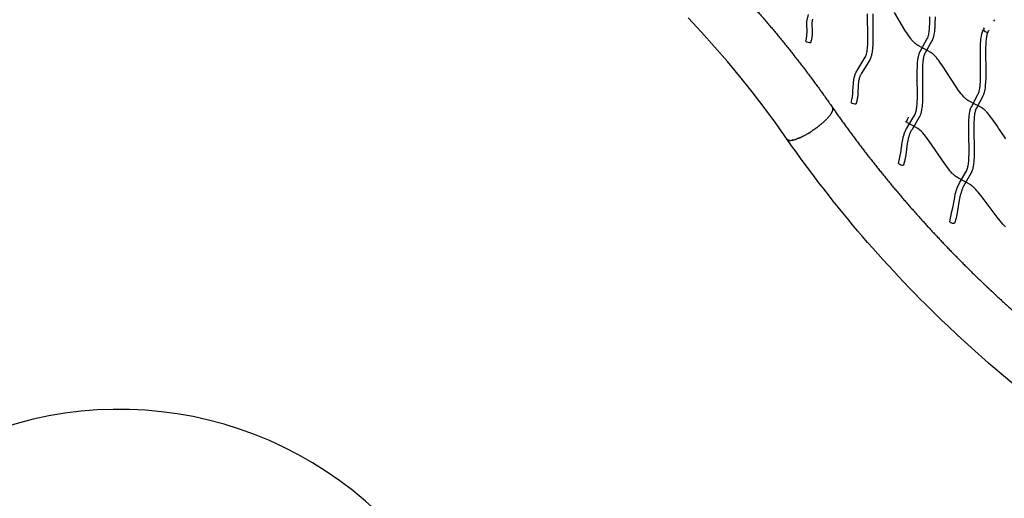
# Model space of a CAD drawing. Units: inches. Extents: x 1260 to 2555, y -607 to 732.
# Drawn here: x 1891 to 2043, y -506 to -432 of the extents above; entities that cross this region are included whole.
import ezdxf

# ---------------------------------------------------------------- set-up
doc = ezdxf.new("R2010")
doc.units = ezdxf.units.IN
doc.header["$LTSCALE"] = 500
doc.header["$MEASUREMENT"] = 0
for name, color, linetype, true_color in [('Make2D$visible$lines', 7, 'Continuous', 0x000000), ('Make2D$visible$lines$Wave Post', 7, 'Continuous', 0x000000), ('USE ZONES$ASTM', 4, 'Continuous', 0x00ffff), ('USE ZONES$ASTM$DIMS', 4, 'Continuous', 0x00ffff)]:
    doc.layers.add(name, color=color, linetype=linetype, true_color=true_color)
doc.styles.add('Arial', font='arial.ttf')
doc.dimstyles.new('ASTM RC DIMS', dxfattribs={"dimtxt": 15.74804, "dimasz": 11.81103, "dimexe": 5.905515, "dimexo": 5.905515, "dimgap": 9.842525, "dimtad": 0, "dimtih": 1, "dimtoh": 1, "dimdec": 3, "dimzin": 1, "dimdsep": 46, "dimlunit": 4, "dimtxsty": 'Arial', "dimcen": 5.905515, "dimazin": 0, "dimtfac": 1, "dimtdec": 4, "dimtix": 1, "dimtmove": 1, "dimatfit": 3, "dimfxl": 0, "dimtolj": 1, "dimtzin": 1, "dimarcsym": 0})

# ---------------------------------------------------------------- blocks, each defined once
blk = doc.blocks.new('*D2')
at = {"layer": 'Defpoints', "color": 0}
for p in [(1312.23, 631.51), (2051.9, 631.51), (2119.38, -607)]:
    blk.add_point(p, dxfattribs=at)
at = {"layer": 'USE ZONES$ASTM$DIMS', "color": 0, "lineweight": -2}
for p, q in [((2045.99, 631.51), (1306.32, 631.51)), ((1312.23, 619.7), (1312.23, 40.67)), ((1312.23, -595.19), (1312.23, -16.16)), ((2113.48, -607), (1306.32, -607))]:
    blk.add_line(p, q, dxfattribs=at)
at = {"layer": 'USE ZONES$ASTM$DIMS', "color": 0}
for points in [[(1314.2, 619.7), (1310.26, 619.7), (1312.23, 631.51)], [(1310.26, -595.19), (1314.2, -595.19), (1312.23, -607)]]:
    blk.add_solid(points, dxfattribs=at)
at = {"layer": 'USE ZONES$ASTM$DIMS', "color": 0, "insert": (1312.23, 12.25), "char_height": 15.748, "attachment_point": 5, "style": 'Arial'}
blk.add_mtext('\\A1;103\'-2{\\H1.000000x;\\S1/2;}"', dxfattribs=at)

msp = doc.modelspace()

# ---------------------------------------------------------------- linework, layer by layer
at = {"layer": 'Make2D$visible$lines'}
for p, q in [((2041.0755, -432.1158), (2040.9434, -432.3599)), ((2039.3662, -433.6254), (2039.3745, -433.61)), ((2039.3746, -433.6098), (2039.4009, -433.561)), ((2039.4009, -433.561), (2039.4339, -433.4997)), ((2039.4339, -433.4997), (2039.517, -433.3454)), ((2040.0602, -433.9976), (2040.0501, -434.0165)), ((2040.0945, -433.9339), (2040.0601, -433.9975)), ((2040.1559, -433.8196), (2040.0944, -433.9338)), ((2040.2103, -433.7185), (2040.1559, -433.8196)), ((2027.442, -447.7921), (2027.4446, -447.7925)), ((2027.4904, -447.7648), (2027.5508, -447.6957)), ((2027.5514, -447.6948), (2027.6245, -447.5903)), ((2027.6245, -447.5903), (2027.7055, -447.4542)), ((2027.7055, -447.4541), (2027.7745, -447.3175)), ((2027.7747, -447.317), (2027.8177, -447.2104)), ((2027.8182, -447.2092), (2027.8355, -447.1379))]:
    msp.add_line(p, q, dxfattribs=at)
for points in [[(2012.0684, -435.403), (2012.1308, -435.1444), (2012.1557, -435.03), (2012.178, -434.915), (2012.1963, -434.8069), (2012.2123, -434.6985), (2012.2258, -434.5897), (2012.237, -434.4807), (2012.245, -434.3807), (2012.2512, -434.2807), (2012.2555, -434.1805), (2012.258, -434.0803), (2012.2583, -433.8904), (2012.254, -433.7006), (2012.2238, -432.9552), (2012.2222, -432.762), (2012.2238, -432.6655), (2012.2272, -432.5689), (2012.2327, -432.4696), (2012.2408, -432.3705), (2012.2513, -432.2716), (2012.2643, -432.173), (2012.5058, -431.3095)], [(2022.3471, -431.2144), (2022.3482, -432.2451), (2022.3853, -434.4098), (2022.3814, -435.4593), (2022.3652, -435.9481), (2022.3363, -436.4149), (2022.3165, -436.6353), (2022.2917, -436.8555), (2022.2632, -437.0615), (2022.2283, -437.2668), (2022.2097, -437.3622), (2022.1891, -437.4573), (2022.1665, -437.5519), (2022.142, -437.6459), (2022.1161, -437.7357), (2022.0878, -437.8247), (2022.0559, -437.9156), (2022.0388, -437.9607), (2022.0209, -438.0054), (2021.9896, -438.0783), (2021.9731, -438.1142), (2021.9557, -438.15), (2021.9377, -438.1856), (2021.9184, -438.2218), (2021.8985, -438.2577), (2021.0703, -439.6136), (2020.6365, -440.3172), (2020.5818, -440.4143), (2020.5299, -440.5129), (2020.481, -440.6131), (2020.4351, -440.7146), (2020.396, -440.8085), (2020.3597, -440.9036), (2020.3262, -440.9997), (2020.2955, -441.0967), (2020.2695, -441.188), (2020.2458, -441.2799), (2020.2245, -441.3723), (2020.2055, -441.4653), (2020.1889, -441.5578), (2020.1742, -441.6507), (2020.1613, -441.7439), (2020.1504, -441.8373), (2020.1322, -442.0327), (2020.1193, -442.2286), (2020.0777, -443.296), (2020.0631, -443.5239), (2020.0416, -443.7666), (2020.0131, -444.0083), (2019.9946, -444.1377), (2019.9736, -444.2667), (2019.9502, -444.3953), (2019.9243, -444.5235), (2019.8949, -444.6555), (2019.8252, -444.9278), (2019.7902, -445.0573)], [(2013.0901, -432.0443), (2013.0721, -432.1247), (2013.0565, -432.2057), (2013.0434, -432.2871), (2013.033, -432.3661), (2013.0246, -432.4454), (2013.0182, -432.5249), (2013.0138, -432.6046), (2013.0109, -432.6878), (2013.0096, -432.7713), (2013.011, -432.9381), (2013.041, -433.675), (2013.0457, -433.8841), (2013.0452, -434.0932), (2013.0424, -434.2081), (2013.0374, -434.3228), (2013.0303, -434.4375), (2013.0211, -434.552), (2013.0082, -434.6785), (2012.9925, -434.8046), (2012.974, -434.9304), (2012.9527, -435.0557), (2012.9271, -435.188), (2012.8985, -435.3195), (2012.8644, -435.4621), (2012.8325, -435.593)], [(2031.9383, -431.6678), (2031.9162, -432.7295), (2031.89, -433.2411), (2031.8522, -433.7058), (2031.8283, -433.9238), (2031.7993, -434.1413), (2031.7654, -434.3519), (2031.7246, -434.5612), (2031.7031, -434.6574), (2031.6793, -434.7532), (2031.6534, -434.8484), (2031.6252, -434.9429), (2031.5978, -435.0268), (2031.5677, -435.1097), (2031.5348, -435.1916), (2031.4991, -435.2723), (2031.4674, -435.3378), (2031.4505, -435.3706), (2030.3788, -437.2831), (2030.3379, -437.3566), (2030.326, -437.38), (2030.3146, -437.4038), (2030.3035, -437.4282), (2030.2924, -437.454), (2030.2817, -437.4801), (2030.2616, -437.5328), (2030.239, -437.5987), (2030.2182, -437.6651), (2030.1992, -437.732), (2030.1821, -437.7995), (2030.1634, -437.8794), (2030.1464, -437.9597), (2030.1162, -438.1247), (2030.0883, -438.3108), (2030.0651, -438.5), (2030.0435, -438.7181), (2030.0265, -438.9368), (2030.0014, -439.4124), (2029.9881, -439.8979), (2029.9847, -440.9567), (2030.0094, -443.1801), (2029.9992, -444.2565), (2029.9805, -444.7569), (2029.9494, -445.2338), (2029.9288, -445.4587), (2029.9033, -445.6832), (2029.8742, -445.8926), (2029.839, -446.1014), (2029.8203, -446.198), (2029.7997, -446.2942), (2029.7771, -446.39), (2029.7527, -446.4853), (2029.727, -446.5757), (2029.699, -446.6655), (2029.6674, -446.7571), (2029.6328, -446.8478), (2029.602, -446.9208), (2029.5857, -446.9568), (2029.5686, -446.9927), (2029.5508, -447.0284), (2029.5318, -447.0648), (2029.512, -447.1009), (2028.3978, -448.9629), (2028.2826, -449.1571), (2028.2265, -449.2602), (2028.1731, -449.3648), (2028.1225, -449.4708), (2028.0749, -449.5781), (2028.0307, -449.6848), (2027.9891, -449.7925), (2027.95, -449.9012), (2027.9136, -450.0107), (2027.8801, -450.1188), (2027.8487, -450.2276), (2027.8194, -450.3369), (2027.7921, -450.4467), (2027.7418, -450.6757), (2027.697, -450.9059), (2027.6575, -451.1371), (2027.4301, -452.8726), (2027.345, -453.3879), (2027.2915, -453.6546), (2027.2303, -453.9197), (2027.1607, -454.1826), (2027.1203, -454.3214), (2027.0837, -454.4454)], [(2040.0402, -434.0355), (2040.0244, -434.0678), (2040.0092, -434.1013), (2039.9865, -434.1576), (2039.9655, -434.2147), (2039.9462, -434.2723), (2039.9287, -434.3305), (2039.9088, -434.4031), (2039.8906, -434.4767), (2039.874, -434.5508), (2039.8588, -434.6252), (2039.842, -434.716), (2039.8268, -434.8075), (2039.8005, -434.9913), (2039.7764, -435.1993), (2039.7571, -435.4082), (2039.7285, -435.8479), (2039.7108, -436.3204), (2039.7021, -436.8418), (2039.7301, -440.1139), (2039.7174, -441.1854), (2039.696, -441.7013), (2039.6628, -442.1697), (2039.6412, -442.3892), (2039.6147, -442.6082), (2039.5833, -442.8199), (2039.5652, -442.9253), (2039.5451, -443.0306), (2039.5248, -443.1272), (2039.5024, -443.2233), (2039.4778, -443.3189), (2039.451, -443.4139), (2039.425, -443.498), (2039.3962, -443.5812), (2039.3646, -443.6635), (2039.3304, -443.7445), (2039.2999, -443.8101), (2039.2836, -443.8431), (2038.2347, -445.8039), (2038.2226, -445.8275), (2038.2114, -445.8509), (2038.2007, -445.8747), (2038.1902, -445.8992), (2038.1797, -445.925), (2038.1697, -445.9513), (2038.1507, -446.0042), (2038.1295, -446.0706), (2038.11, -446.1375), (2038.0923, -446.2048), (2038.0763, -446.2726), (2038.059, -446.3532), (2038.0433, -446.4342), (2038.0156, -446.6003), (2037.9901, -446.788), (2037.9693, -446.9786), (2037.9503, -447.1984), (2037.9357, -447.4189), (2037.9152, -447.8982), (2037.9062, -448.3876), (2037.9108, -449.4549), (2037.9499, -451.6961), (2037.9469, -452.7808), (2037.9318, -453.2848), (2037.9045, -453.765), (2037.8858, -453.9913), (2037.8624, -454.2172), (2037.8355, -454.4277), (2037.8026, -454.6376), (2037.785, -454.7346), (2037.7656, -454.8312), (2037.7443, -454.9275), (2037.7211, -455.0233), (2037.6969, -455.1139), (2037.6703, -455.2039), (2037.6401, -455.2959), (2037.607, -455.387), (2037.5777, -455.4601), (2037.5621, -455.4961), (2037.5458, -455.5322), (2037.5287, -455.5679), (2037.5104, -455.6046), (2037.4915, -455.6409), (2036.3214, -457.7023), (2036.2661, -457.8102), (2036.2134, -457.9195), (2036.1635, -458.0301), (2036.1162, -458.1418), (2036.0703, -458.2575), (2036.0266, -458.3742), (2035.9853, -458.4917), (2035.9464, -458.61), (2035.8739, -458.8502), (2035.8088, -459.0925), (2035.7476, -459.3489), (2035.6912, -459.6064), (2035.6396, -459.8649), (2035.3226, -461.7655), (2035.2183, -462.315), (2035.159, -462.5883), (2035.0937, -462.8595), (2035.0228, -463.1223), (2034.9463, -463.3826)]]:
    msp.add_lwpolyline(points, dxfattribs=at)
for points in [[(2019.0316, -444.8461, 0.06598025), (2019.3015, -443.0368), (2019.4322, -441.3169), (2019.4552, -441.2042), (2019.4811, -441.0922), (2019.5098, -440.9808), (2019.5414, -440.8702), (2019.579, -440.7513), (2019.6201, -440.6335), (2019.6646, -440.5169), (2019.7125, -440.4018), (2019.768, -440.2789), (2019.8272, -440.1577), (2019.8899, -440.0383), (2019.9561, -439.9209), (2021.201, -437.8905), (2021.2142, -437.868), (2021.2264, -437.8464), (2021.238, -437.8245), (2021.2497, -437.8014), (2021.261, -437.7779), (2021.2719, -437.7541), (2021.2926, -437.7061), (2021.3055, -437.6738), (2021.3179, -437.6413), (2021.3408, -437.5757), (2021.3627, -437.5067), (2021.3827, -437.4373), (2021.4031, -437.3591), (2021.4218, -437.2802), (2021.4389, -437.201), (2021.4544, -437.1218), (2021.4852, -436.9401), (2021.5104, -436.7577), (2021.5332, -436.5551), (2021.5514, -436.3522), (2021.5787, -435.9118), (2021.5941, -435.4425), (2021.598, -434.4172, 0.00078666), (2021.5609, -432.255), (2021.5598, -431.2029)], [(2042.8368, -450.4339), (2041.9436, -449.125, 0.02981787), (2039.9272, -446.3538), (2039.8418, -446.2597), (2039.7543, -446.1675), (2039.6646, -446.0773), (2039.5729, -445.9893), (2039.4924, -445.9166), (2039.4513, -445.8811), (2039.4096, -445.8465), (2039.3724, -445.8167), (2039.3348, -445.7877), (2039.2965, -445.7595), (2039.2575, -445.7322), (2039.2202, -445.7074), (2039.1822, -445.6835), (2039.1571, -445.6686), (2037.8684, -444.9758), (2037.1466, -444.5951), (2037.0934, -444.5657), (2037.0425, -444.5357), (2036.9932, -444.5047), (2036.9447, -444.4726), (2036.8913, -444.4354), (2036.8391, -444.3971), (2036.7877, -444.3577), (2036.7369, -444.3171), (2036.684, -444.2729), (2036.6318, -444.2278), (2036.531, -444.1359), (2036.435, -444.043), (2036.3402, -443.9462), (2036.2386, -443.8376), (2036.1396, -443.7268), (2035.9493, -443.5017), (2035.7497, -443.2499), (2035.5567, -442.9931), (2035.1612, -442.4335), (2033.0647, -439.1918), (2032.6865, -438.6449), (2032.5055, -438.397), (2032.3188, -438.1535, 0.01743188), (2031.9676, -437.7359), (2031.89, -437.6519), (2031.81, -437.5699), (2031.7279, -437.4902), (2031.6436, -437.4128), (2031.572, -437.3516), (2031.5353, -437.3219), (2031.4982, -437.293), (2031.4639, -437.2676), (2031.4289, -437.2428), (2031.3933, -437.219), (2031.3571, -437.1962), (2031.2958, -437.1608), (2029.3338, -436.0887), (2029.2936, -436.0658), (2029.2535, -436.0416), (2029.214, -436.0165), (2029.1639, -435.9829), (2029.1151, -435.9485), (2029.0673, -435.913), (2029.0197, -435.8759), (2028.9665, -435.8326), (2028.9142, -435.7881), (2028.8652, -435.7447), (2028.8171, -435.7005), (2028.717, -435.6035), (2028.6182, -435.5018), (2028.5254, -435.4007), (2028.4359, -435.2985), (2028.338, -435.1814), (2028.2421, -435.0626), (2028.1484, -434.9421), (2028.0569, -434.82), (2027.865, -434.553), (2027.6803, -434.2829), (2027.3039, -433.7001), (2025.6853, -430.9916)], [(2026.3273, -454.2264), (2026.7181, -452.2576, -0.00408948), (2026.8439, -451.2592, -0.02386443), (2027.0264, -450.2632, -0.01892822), (2027.1639, -449.7698), (2027.2063, -449.6426), (2027.2517, -449.5165), (2027.3, -449.3915), (2027.3513, -449.2677), (2027.4076, -449.141), (2027.4673, -449.0158), (2027.5303, -448.8923), (2027.5966, -448.7706), (2028.8251, -446.7161), (2028.8371, -446.6943), (2028.8486, -446.6723), (2028.8602, -446.6491), (2028.8821, -446.6014), (2028.9026, -446.5531), (2028.9155, -446.5202), (2028.9278, -446.4872), (2028.9507, -446.4205), (2028.9726, -446.3504), (2028.9926, -446.2798), (2029.0131, -446.1999), (2029.0319, -446.1194), (2029.0491, -446.0385), (2029.0648, -445.9576), (2029.0961, -445.7716), (2029.122, -445.5849), (2029.1456, -445.3773), (2029.1646, -445.1693), (2029.1941, -444.7175), (2029.2121, -444.2358), (2029.222, -443.1827, 0.00101415), (2029.1974, -440.9625), (2029.2008, -439.8841), (2029.2146, -439.382), (2029.2409, -438.8828), (2029.2593, -438.6478), (2029.2824, -438.4134), (2029.308, -438.2051), (2029.3395, -437.9955), (2029.3745, -437.8044), (2029.3949, -437.7078), (2029.4174, -437.6117), (2029.4399, -437.5237), (2029.4647, -437.4364), (2029.492, -437.3497), (2029.5215, -437.2639), (2029.5512, -437.186), (2029.567, -437.1475), (2029.5836, -437.1092), (2029.6014, -437.0701), (2029.6202, -437.031), (2029.6399, -436.9922), (2030.7425, -435.0245), (2030.7649, -434.9824), (2030.7753, -434.9614), (2030.7857, -434.9396), (2030.8105, -434.8824), (2030.8335, -434.8245), (2030.8547, -434.7658), (2030.8741, -434.7066), (2030.897, -434.6297), (2030.918, -434.5522), (2030.9373, -434.4743), (2030.9547, -434.3959), (2030.9905, -434.2121), (2031.0202, -434.0273), (2031.0468, -433.8278), (2031.0687, -433.6278), (2031.1043, -433.1899), (2031.1294, -432.699), (2031.1509, -431.6623)], [(2034.19, -463.1635, 0.0131652), (2035.0457, -458.8985, -0.01517104), (2035.1964, -458.37, -0.01996221), (2035.3878, -457.8427), (2035.7165, -457.1693), (2036.7974, -455.2689), (2036.809, -455.247), (2036.8201, -455.2248), (2036.8312, -455.2013), (2036.8524, -455.1533), (2036.872, -455.1046), (2036.8844, -455.0714), (2036.8962, -455.038), (2036.9182, -454.9706), (2036.9391, -454.8998), (2036.9582, -454.8286), (2036.9778, -454.7479), (2036.9956, -454.6665), (2037.0267, -454.5032), (2037.0561, -454.3154), (2037.0802, -454.1269), (2037.1019, -453.9174), (2037.1192, -453.7075), (2037.1451, -453.2517), (2037.1596, -452.7657), (2037.1625, -451.7037, 0.0011562), (2037.1235, -449.4661), (2037.1188, -448.3803), (2037.1282, -447.8753), (2037.1496, -447.3733), (2037.1653, -447.1374), (2037.1857, -446.902), (2037.2085, -446.693), (2037.237, -446.4828), (2037.2689, -446.2915), (2037.2877, -446.1948), (2037.3084, -446.0986), (2037.3292, -446.0107), (2037.3523, -445.9234), (2037.3776, -445.8367), (2037.4052, -445.7508), (2037.433, -445.6731), (2037.4478, -445.6347), (2037.4633, -445.5964), (2037.4801, -445.5573), (2037.4978, -445.5181), (2037.5164, -445.4793), (2038.5283, -443.5864), (2038.5702, -443.5083), (2038.5918, -443.4661), (2038.6018, -443.4451), (2038.6117, -443.4232), (2038.6356, -443.3657), (2038.6577, -443.3074), (2038.678, -443.2484), (2038.6964, -443.1889), (2038.7183, -443.1113), (2038.7384, -443.0332), (2038.7566, -442.9546), (2038.773, -442.8757), (2038.8066, -442.6902), (2038.8343, -442.5036), (2038.8586, -442.3022), (2038.8785, -442.1002), (2038.9098, -441.658), (2038.9303, -441.1623), (2038.9427, -440.1152), (2038.9148, -436.8352), (2038.9237, -436.2997), (2038.9421, -435.8085), (2038.9724, -435.3436), (2038.9934, -435.1167), (2039.0196, -434.8906), (2039.0494, -434.6818), (2039.0668, -434.578), (2039.086, -434.4743), (2039.1046, -434.3831), (2039.1251, -434.2923), (2039.1477, -434.202), (2039.1721, -434.1122), (2039.3459, -433.6636)], [(2042.773, -463.9465), (2042.5603, -463.7318), (2042.3547, -463.5103), (2042.1382, -463.2647), (2041.927, -463.0145), (2041.4902, -462.4709), (2039.1799, -459.3877), (2038.7627, -458.8609), (2038.5651, -458.6227), (2038.3627, -458.3883), (2038.1783, -458.1849), (2037.9878, -457.9872), (2037.9048, -457.9052), (2037.8198, -457.8253), (2037.7329, -457.7473), (2037.6442, -457.6715), (2037.5654, -457.6084), (2037.5251, -457.5778), (2037.4844, -457.5482), (2037.4509, -457.5248), (2037.417, -457.502), (2037.3834, -457.4804), (2037.3491, -457.4597), (2035.5145, -456.4382), (2035.3963, -456.3741), (2035.3098, -456.3251), (2035.2683, -456.3), (2035.2274, -456.2738), (2035.1742, -456.238), (2035.1212, -456.2005), (2035.069, -456.1619), (2035.0183, -456.1227), (2034.9696, -456.0836), (2034.9216, -456.0435), (2034.828, -455.9617), (2034.7296, -455.8706), (2034.6341, -455.7773), (2034.5323, -455.6729), (2034.4317, -455.5653), (2034.2279, -455.3344), (2034.0314, -455.0972), (2033.8246, -454.8344), (2033.4168, -454.2838), (2031.0261, -450.7592), (2030.6347, -450.2241), (2030.4507, -449.9864), (2030.2611, -449.7531, 0.08758082), (2029.2757, -448.8495), (2027.4471, -447.7953)]]:
    msp.add_lwpolyline(points, format="xyb", dxfattribs=at)
for centre, radius, start, end in [((2039.9848, -433.3051), 0.7144, 208.362607, 275.242411), ((2012.7358, -434.3743), 1.2255, 237.114796, 274.389315), ((2019.7941, -443.6164), 1.4461, 238.300397, 269.679965), ((2027.4247, -447.7106), 0.0849, 285.175445, 318.848493), ((2027.8012, -447.128), 0.0352, 348.533388, 35.642624), ((2027.0068, -453.2851), 1.1626, 234.216245, 273.760309), ((2034.8125, -462.421), 0.9706, 230.074213, 277.892037)]:
    msp.add_arc(centre, radius, start, end, dxfattribs=at)
at = {"layer": 'Make2D$visible$lines$Wave Post', "color": 18, "true_color": 0x000000}
for p, q in [((2015.9922, -446.4996), (2016.0381, -446.4239)), ((2016.0534, -446.3974), (2016.0381, -446.4239)), ((2016.0534, -446.3974), (2016.0944, -446.3225)), ((2016.1061, -446.2999), (2016.0944, -446.3225)), ((2016.1061, -446.2999), (2016.1415, -446.2264)), ((2016.1501, -446.2073), (2016.1415, -446.2264)), ((2016.1501, -446.2073), (2016.1797, -446.1357)), ((2016.1856, -446.1199), (2016.1797, -446.1357)), ((2016.1856, -446.1199), (2016.2088, -446.0506)), ((2016.2126, -446.0379), (2016.2088, -446.0506)), ((2016.2126, -446.0379), (2016.2292, -445.9713)), ((2016.2313, -445.9612), (2016.2292, -445.9713)), ((2016.2313, -445.9612), (2016.2411, -445.8978)), ((2016.2446, -445.8247), (2016.2404, -445.7686)), ((2016.2419, -445.8902), (2016.2411, -445.8978)), ((2016.2419, -445.8902), (2016.2447, -445.8302)), ((2016.2446, -445.8247), (2016.2447, -445.8302)), ((2014.6793, -447.9482), (2014.5848, -448.0309)), ((2014.6793, -447.9482), (2014.7325, -447.9009)), ((2014.82, -447.8218), (2014.7325, -447.9009)), ((2014.82, -447.8218), (2014.8764, -447.77)), ((2014.9568, -447.6948), (2014.8764, -447.77)), ((2014.9568, -447.6948), (2015.0157, -447.6388)), ((2015.0892, -447.5678), (2015.0157, -447.6388)), ((2015.0892, -447.5678), (2015.15, -447.5079)), ((2015.2164, -447.4412), (2015.15, -447.5079)), ((2015.2164, -447.4412), (2015.2785, -447.3776)), ((2015.338, -447.3154), (2015.2785, -447.3776)), ((2015.338, -447.3154), (2015.4006, -447.2487)), ((2015.4535, -447.191), (2015.4006, -447.2487)), ((2015.4535, -447.191), (2015.5158, -447.1215)), ((2015.5622, -447.0685), (2015.5158, -447.1215)), ((2015.5622, -447.0685), (2015.6236, -446.9966)), ((2015.6639, -446.9483), (2015.6236, -446.9966)), ((2015.6639, -446.9483), (2015.7236, -446.8746)), ((2015.758, -446.8309), (2015.7236, -446.8746)), ((2015.758, -446.8309), (2015.8153, -446.7558)), ((2015.8443, -446.7167), (2015.8153, -446.7558)), ((2015.8443, -446.7167), (2015.8984, -446.6409)), ((2015.9224, -446.6061), (2015.8984, -446.6409)), ((2015.9224, -446.6061), (2015.9728, -446.5301)), ((2015.9922, -446.4996), (2015.9728, -446.5301)), ((2012.5285, -449.5232), (2012.6732, -449.4344)), ((2012.6976, -449.4192), (2012.6732, -449.4344)), ((2012.6976, -449.4192), (2012.8422, -449.3278)), ((2012.8642, -449.3137), (2012.8422, -449.3278)), ((2012.8642, -449.3137), (2013.0085, -449.2198)), ((2013.0278, -449.2071), (2013.0085, -449.2198)), ((2013.0278, -449.2071), (2013.1715, -449.111)), ((2013.2564, -449.0532), (2013.1715, -449.111)), ((2013.2564, -449.0532), (2013.3445, -448.9924)), ((2013.4123, -448.9449), (2013.3445, -448.9924)), ((2013.4123, -448.9449), (2013.4959, -448.8856)), ((2013.6366, -448.7841), (2013.4959, -448.8856)), ((2013.6366, -448.7841), (2013.6558, -448.77)), ((2013.7877, -448.6723), (2013.6558, -448.77)), ((2013.7877, -448.6723), (2013.8126, -448.6536)), ((2013.939, -448.5575), (2013.8126, -448.6536)), ((2013.939, -448.5575), (2013.9694, -448.534)), ((2014.09, -448.4399), (2013.9694, -448.534)), ((2014.09, -448.4399), (2014.1257, -448.4116)), ((2014.2401, -448.3198), (2014.1257, -448.4116)), ((2014.2401, -448.3198), (2014.2808, -448.2867)), ((2014.3888, -448.1976), (2014.2808, -448.2867)), ((2014.3888, -448.1976), (2014.434, -448.1597)), ((2014.5354, -448.0736), (2014.434, -448.1597)), ((2014.5354, -448.0736), (2014.5848, -448.0309)), ((2009.2269, -450.5224), (2009.2238, -450.5192)), ((2009.2269, -450.5224), (2009.2628, -450.5543)), ((2009.2672, -450.5577), (2009.2628, -450.5543)), ((2009.2672, -450.5577), (2009.3094, -450.5849)), ((2009.3155, -450.5882), (2009.3094, -450.5849)), ((2009.3155, -450.5882), (2009.364, -450.6106)), ((2009.3718, -450.6136), (2009.364, -450.6106)), ((2009.3718, -450.6136), (2009.4267, -450.6312)), ((2009.4365, -450.6337), (2009.4267, -450.6312)), ((2009.4365, -450.6337), (2009.4976, -450.6463)), ((2009.5095, -450.6481), (2009.4976, -450.6463)), ((2009.5095, -450.6481), (2009.5769, -450.6556)), ((2009.5909, -450.6566), (2009.5769, -450.6556)), ((2009.5909, -450.6566), (2009.6645, -450.6588)), ((2009.6809, -450.6588), (2009.6645, -450.6588)), ((2009.6809, -450.6588), (2009.7605, -450.6558)), ((2009.7792, -450.6545), (2009.7605, -450.6558)), ((2009.7792, -450.6545), (2009.8647, -450.6463)), ((2009.8857, -450.6437), (2009.8647, -450.6463)), ((2009.8857, -450.6437), (2009.977, -450.6301)), ((2010.0003, -450.6261), (2009.977, -450.6301)), ((2010.0003, -450.6261), (2010.0971, -450.6073)), ((2010.1226, -450.6018), (2010.0971, -450.6073)), ((2010.1226, -450.6018), (2010.2248, -450.5776)), ((2010.2523, -450.5705), (2010.2248, -450.5776)), ((2010.2523, -450.5705), (2010.3596, -450.5411)), ((2010.389, -450.5325), (2010.3596, -450.5411)), ((2010.389, -450.5325), (2010.5012, -450.4978)), ((2010.5321, -450.4878), (2010.5012, -450.4978)), ((2010.5321, -450.4878), (2010.6489, -450.4479)), ((2010.6813, -450.4364), (2010.6489, -450.4479)), ((2010.6813, -450.4364), (2010.8023, -450.3916)), ((2010.8358, -450.3787), (2010.8023, -450.3916)), ((2010.8358, -450.3787), (2010.9608, -450.3289)), ((2010.9951, -450.3148), (2010.9608, -450.3289)), ((2010.9951, -450.3148), (2011.1237, -450.2603)), ((2011.1585, -450.2451), (2011.1237, -450.2603)), ((2011.1585, -450.2451), (2011.2903, -450.1859)), ((2011.3252, -450.1698), (2011.2903, -450.1859)), ((2011.3252, -450.1698), (2011.46, -450.1062)), ((2011.4947, -450.0894), (2011.46, -450.1062)), ((2011.4947, -450.0894), (2011.6319, -450.0216)), ((2011.6661, -450.0043), (2011.6319, -450.0216)), ((2011.6661, -450.0043), (2011.8055, -449.9324)), ((2011.8388, -449.9148), (2011.8055, -449.9324)), ((2011.8388, -449.9148), (2011.9799, -449.8391)), ((2012.012, -449.8215), (2011.9799, -449.8391)), ((2012.012, -449.8215), (2012.1546, -449.7422)), ((2012.1852, -449.7249), (2012.1546, -449.7422)), ((2012.1852, -449.7249), (2012.3288, -449.6421)), ((2012.3575, -449.6253), (2012.3288, -449.6421)), ((2012.3575, -449.6253), (2012.5018, -449.5394)), ((2012.5285, -449.5232), (2012.5018, -449.5394))]:
    msp.add_line(p, q, dxfattribs=at)
msp.add_lwpolyline([(2090.3982, -516.8596, -0.08612486), (2033.8347, -479.1257, -0.05041492), (2009.2076, -450.502), (2007.4561, -448.0338), (2005.6602, -445.6007), (2003.8207, -443.204), (2001.9387, -440.845), (2000.0206, -438.5329), (1998.0575, -436.2581), (1996.0504, -434.0221), (1994.0005, -431.8259)], format="xyb", dxfattribs=at)
for centre, radius, start, end in [((2015.902, -445.8102), 0.3409, 7.01982, 34.266605), ((2009.4503, -450.3045), 0.3121, 214.852313, 223.456854)]:
    msp.add_arc(centre, radius, start, end, dxfattribs=at)
at = {"layer": 'Make2D$visible$lines$Wave Post'}
for centre, radius, start, end in [((2015.902, -445.8102), 0.3409, 7.01982, 34.266605), ((2009.4503, -450.3045), 0.3121, 214.852313, 223.456854)]:
    msp.add_arc(centre, radius, start, end, dxfattribs=at)
at = {"layer": 'Make2D$visible$lines$Wave Post', "color": 18, "true_color": 0x000000}
for points, weights, knots in [([(1939.3319, -387.834), (1944.8257, -389.4468), (1950.1468, -391.5607), (1955.63, -393.7392), (1960.8915, -396.4091), (1966.2675, -399.1373), (1971.3792, -402.3336), (1976.5865, -405.5897), (1981.4926, -409.284), (1986.4728, -413.0341), (1991.1216, -417.188), (1995.8217, -421.3875), (2000.1671, -425.9531), (2004.541, -430.5483), (2008.5439, -435.4701), (2012.5543, -440.4008), (2016.1838, -445.6183)], [1, 0.998928690713, 1, 0.99895564154, 1, 0.99900579642, 1, 0.999062474515, 1, 0.999122302109, 1, 0.999182589232, 1, 0.999241139037, 1, 0.999296504242, 1], [0, 0, 0, 290.65352574, 290.65352574, 590.17211682, 590.17211682, 896.22538114, 896.22538114, 1208.01840688, 1208.01840688, 1524.53356722, 1524.53356722, 1844.5476058, 1844.5476058, 2166.66299858, 2166.66299858, 2489.38154762, 2489.38154762, 2489.38154762]), ([(2016.1838, -445.6183), (2019.683, -450.6435), (2023.5276, -455.4098), (2027.4599, -460.285), (2031.7223, -464.8746), (2035.5899, -469.0394), (2039.7067, -472.9582), (2040.2024, -473.4302), (2040.7016, -473.8985), (2045.3957, -478.3015), (2050.3795, -482.3737), (2055.3835, -486.4625), (2060.6531, -490.2029), (2065.9099, -493.9343), (2071.4062, -497.3032), (2076.8542, -500.6425), (2082.5138, -503.6088), (2088.0889, -506.531), (2093.8471, -509.0735)], [1, 0.999378447877, 1, 0.999392753557, 1, 0.999525202482, 1, 0.999993182797, 1, 0.999416206738, 1, 0.999425022913, 1, 0.999431818307, 1, 0.999436557046, 1, 0.999439334895, 1], [0, 0, 0, 310.94681499, 310.94681499, 629.00472246, 629.00472246, 917.64644771, 917.64644771, 952.41813726, 952.41813726, 1279.23440058, 1279.23440058, 1607.38268816, 1607.38268816, 1934.74553307, 1934.74553307, 2259.23103274, 2259.23103274, 2578.8715745, 2578.8715745, 2578.8715745])]:
    msp.add_rational_spline(points, weights, degree=2, knots=knots, dxfattribs=at)
at = {"layer": 'Make2D$visible$lines$Wave Post'}
msp.add_rational_spline([(1939.3319, -387.834), (1944.8257, -389.4468), (1950.1468, -391.5607), (1955.63, -393.7392), (1960.8915, -396.4091), (1966.2675, -399.1373), (1971.3792, -402.3336), (1976.5865, -405.5897), (1981.4926, -409.284), (1986.4728, -413.0341), (1991.1216, -417.188), (1995.8217, -421.3875), (2000.1671, -425.9531), (2004.541, -430.5483), (2008.5439, -435.4701), (2012.5543, -440.4008), (2016.1838, -445.6183)], [1, 0.998928690713, 1, 0.99895564154, 1, 0.99900579642, 1, 0.999062474515, 1, 0.999122302109, 1, 0.999182589232, 1, 0.999241139037, 1, 0.999296504242, 1], degree=2, knots=[0, 0, 0, 290.65352574, 290.65352574, 590.17211682, 590.17211682, 896.22538114, 896.22538114, 1208.01840688, 1208.01840688, 1524.53356722, 1524.53356722, 1844.5476058, 1844.5476058, 2166.66299858, 2166.66299858, 2489.38154762, 2489.38154762, 2489.38154762], dxfattribs=at)
at = {"layer": 'USE ZONES$ASTM'}
msp.add_lwpolyline([(2208.2894, -578.7925, -0.0368052), (2188.9254, -590.4443, -0.01871409), (2178.4713, -595.2473, -0.01885145), (2167.6011, -599.2836, -0.01892918), (2156.4012, -602.5038, -0.01894651), (2144.9659, -604.8721, -0.01890299), (2133.3939, -606.3676, -0.01880047), (2121.7853, -606.9847, -0.01864298), (2110.2387, -606.7331, -0.01843073), (2098.8493, -605.6372, -0.01817319), (2087.7047, -603.7341, -0.01786992), (2076.8848, -601.0723, -0.01753146), (2066.4587, -597.7092, -0.01716309), (2056.4676, -593.7017, -0.016717), (2039.5662, -585.5519, -0.01678726), (2023.0591, -576.1811, -0.01685773), (2007.1029, -565.6452, -0.01695827), (1991.8408, -554.0143, -0.01708784), (1977.4054, -541.3726), (1975.9154, -539.9644, -0.01540985), (1963.9294, -527.8292, -0.01742781), (1951.5162, -513.4919, 0.36190254), (1878.9887, -498.9743)], format="xyb", dxfattribs=at)

# ---------------------------------------------------------------- dimensions: what is measured, and where the dimension line sits
at = {"layer": 'USE ZONES$ASTM$DIMS'}
dim = msp.add_linear_dim(base=(1312.2291, 631.5121), p1=(2119.3837, -607.0033), p2=(2051.8961, 631.5121), angle=90, dimstyle='ASTM RC DIMS', dxfattribs=at)
dim.commit()
dim.dimension.update_dxf_attribs({"geometry": '*D2', "text_midpoint": (1312.2291, 12.2544)})

doc.saveas('drawing.dxf')
